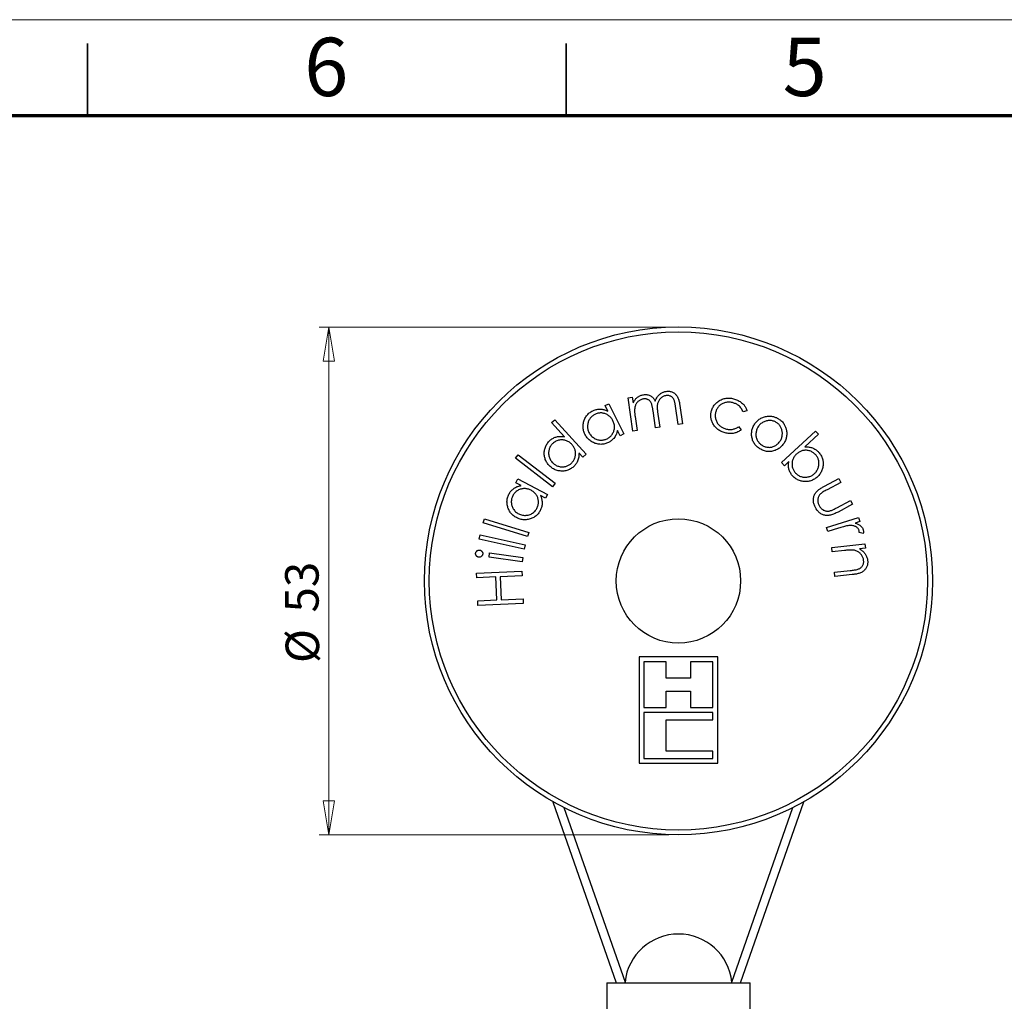
# Model space of a CAD drawing. Units: millimetres. Extents: x 0 to 420, y 0 to 297.
# Drawn here: x 103 to 206, y 194 to 297 of the extents above; entities that cross this region are included whole.
import ezdxf

# ---------------------------------------------------------------- set-up
doc = ezdxf.new("R2010")
doc.units = ezdxf.units.MM
doc.styles.add('SLDTEXTSTYLE0', font='TXT', dxfattribs={"width": 0.75})
doc.dimstyles.new('SLDDIMSTYLE2', dxfattribs={"dimtxt": 3.5, "dimasz": 3.556, "dimexe": 0, "dimexo": 0.0625, "dimgap": 0.875, "dimtad": 1, "dimdec": 0, "dimrnd": 1e-09, "dimzin": 12, "dimdsep": 46, "dimtxsty": 'SLDTEXTSTYLE0', "dimblk1": 'CLOSED', "dimblk2": 'CLOSED', "dimsah": 1, "dimcen": 0.09, "dimadec": 0, "dimazin": 3, "dimtfac": 1, "dimtdec": 0, "dimtofl": 0, "dimtmove": 0, "dimatfit": 3, "dimldrblk": 'CLOSED', "dimfxl": 1, "dimfrac": 2, "dimtolj": 1, "dimtzin": 12, "dimarcsym": 0})

# ---------------------------------------------------------------- blocks, each defined once
blk = doc.blocks.new('_Closed')
at = {"color": 0, "linetype": 'ByBlock', "lineweight": -2}
for p, q in [((-1, 0.166667), (0, 0)), ((-1, 0.166667), (-1, -0.166667)), ((0, 0), (-1, -0.166667)), ((0, 0), (-1, 0))]:
    blk.add_line(p, q, dxfattribs=at)
blk = doc.blocks.new('_D_2')
at = {"color": 7, "linetype": 'Continuous', "lineweight": 18}
for p, q in [((170.75, 264.88), (134.2, 264.88)), ((135.2, 264.88), (135.2, 211.8)), ((170.75, 211.8), (134.2, 211.8))]:
    blk.add_line(p, q, dxfattribs=at)
at = {"color": 7, "linetype": 'Continuous', "lineweight": 18, "xscale": 3.556, "yscale": 3.556}
for p, rotation in [((135.2, 264.88), 90.0000000000004), ((135.2, 211.8), 270.0000000000004)]:
    blk.add_blockref('_Closed', p, dxfattribs=dict(at, rotation=rotation))
at = {"color": 7, "linetype": 'Continuous', "lineweight": 18, "char_height": 3.5, "attachment_point": 1, "rotation": 90, "style": 'SLDTEXTSTYLE0'}
for s, insert in [('53', (130.64, 235.04)), ('%%c', (130.69, 229.76))]:
    blk.add_mtext(s, dxfattribs=dict(at, insert=insert))

msp = doc.modelspace()

# ---------------------------------------------------------------- linework, layer by layer
at = {"color": 7, "linetype": 'Continuous', "lineweight": 18}
msp.add_line((0, 297), (420, 297), dxfattribs=at)
at = {"color": 7, "linetype": 'Continuous', "lineweight": 35}
for p, q in [((110, 287), (110, 294.5)), ((160, 287), (160, 294.5))]:
    msp.add_line(p, q, dxfattribs=at)
at = {"color": 7, "linetype": 'Continuous', "lineweight": 70}
msp.add_line((10, 287), (410, 287), dxfattribs=at)
at = {"color": 7, "linetype": 'Continuous', "lineweight": 25}
for p, q in [((166.477, 257.479), (166.92, 257.542)), ((166.983, 254.008), (166.477, 257.479)), ((166.92, 257.542), (167.008, 256.942)), ((164.076, 256.663), (164.476, 256.863)), ((164.364, 256.085), (164.076, 256.663)), ((164.476, 256.863), (166.045, 253.716)), ((171.717, 254.698), (171.441, 256.593)), ((171.898, 256.66), (172.174, 254.765)), ((167.212, 255.542), (167.427, 254.072)), ((169.348, 254.352), (169.088, 256.129)), ((169.593, 255.776), (169.791, 254.417)), ((178.905, 256.115), (178.5, 256.004)), ((158.494, 254.884), (158.823, 255.182)), ((159.835, 253.405), (158.494, 254.884)), ((158.823, 255.182), (162.084, 251.586)), ((169.791, 254.417), (169.348, 254.352)), ((172.174, 254.765), (171.717, 254.698)), ((178.038, 254.463), (178.312, 254.137)), ((165.646, 253.517), (165.376, 254.058)), ((166.045, 253.716), (165.646, 253.517)), ((167.427, 254.072), (166.983, 254.008)), ((182.511, 250.703), (186.063, 254.004)), ((186.368, 253.675), (184.938, 252.346)), ((186.063, 254.004), (186.368, 253.675)), ((154.705, 251.163), (154.981, 251.521)), ((158.572, 248.184), (154.705, 251.163)), ((154.981, 251.521), (158.847, 248.543)), ((161.755, 251.287), (161.351, 251.733)), ((162.084, 251.586), (161.755, 251.287)), ((182.816, 250.374), (182.511, 250.703)), ((183.288, 250.812), (182.816, 250.374)), ((187.021, 248.253), (188.506, 249.042)), ((188.506, 249.042), (188.718, 248.643)), ((154.752, 248.604), (154.957, 248.999)), ((155.324, 248.307), (154.752, 248.604)), ((154.957, 248.999), (158.071, 247.385)), ((158.847, 248.543), (158.572, 248.184)), ((188.718, 248.643), (187.279, 247.878)), ((157.866, 246.99), (157.331, 247.268)), ((158.071, 247.385), (157.866, 246.99)), ((188.284, 245.986), (189.723, 246.751)), ((189.939, 246.346), (188.427, 245.542)), ((189.723, 246.751), (189.939, 246.346)), ((187.208, 243.929), (190.549, 244.982)), ((190.549, 244.982), (190.687, 244.543)), ((151.334, 244.404), (151.466, 244.833)), ((155.964, 242.97), (151.334, 244.404)), ((151.466, 244.833), (156.097, 243.399)), ((187.346, 243.49), (187.208, 243.929)), ((190.687, 244.543), (190.199, 244.39)), ((150.918, 242.712), (151.015, 243.15)), ((151.015, 243.15), (155.735, 242.103)), ((156.097, 243.399), (155.964, 242.97)), ((188.477, 243.847), (187.346, 243.49)), ((191.053, 243.285), (190.62, 243.395)), ((155.638, 241.665), (150.918, 242.712)), ((155.735, 242.103), (155.638, 241.665)), ((187.768, 241.829), (191.239, 242.206)), ((187.817, 241.382), (187.768, 241.829)), ((191.239, 242.206), (191.287, 241.759)), ((151.95, 240.82), (152.011, 241.27)), ((155.421, 240.345), (151.95, 240.82)), ((152.011, 241.27), (155.482, 240.795)), ((155.482, 240.795), (155.421, 240.345)), ((189.089, 241.521), (187.817, 241.382)), ((191.287, 241.759), (190.665, 241.691)), ((150.646, 239.149), (155.383, 239.348)), ((150.666, 238.672), (150.646, 239.149)), ((152.653, 238.756), (150.666, 238.672)), ((152.754, 236.348), (152.653, 238.756)), ((155.403, 238.871), (153.117, 238.775)), ((153.117, 238.775), (153.218, 236.367)), ((155.383, 239.348), (155.403, 238.871)), ((188.049, 239.245), (189.704, 239.425)), ((188.096, 238.802), (188.049, 239.245)), ((189.883, 238.995), (188.096, 238.802)), ((150.767, 236.264), (152.754, 236.348)), ((150.787, 235.787), (150.767, 236.264)), ((155.524, 235.986), (150.787, 235.787)), ((153.218, 236.367), (155.504, 236.463)), ((155.504, 236.463), (155.524, 235.986)), ((175.86, 230.401), (167.631, 230.401)), ((167.631, 230.401), (167.631, 219.288)), ((170.475, 229.893), (168.139, 229.893)), ((168.139, 229.893), (168.139, 225.098)), ((170.475, 228.162), (170.475, 229.893)), ((173.015, 229.893), (173.015, 228.162)), ((175.352, 229.893), (173.015, 229.893)), ((175.352, 225.098), (175.352, 229.893)), ((175.86, 219.288), (175.86, 230.401)), ((173.015, 228.162), (170.475, 228.162)), ((170.475, 226.829), (173.015, 226.829)), ((170.475, 225.098), (170.475, 226.829)), ((173.015, 226.829), (173.015, 225.098)), ((168.139, 225.098), (170.475, 225.098)), ((168.139, 224.59), (168.139, 219.796)), ((175.352, 224.59), (168.139, 224.59)), ((173.015, 225.098), (175.352, 225.098)), ((175.352, 223.828), (175.352, 224.59)), ((170.475, 223.828), (175.352, 223.828)), ((170.475, 220.558), (170.475, 223.828)), ((175.352, 220.558), (170.475, 220.558)), ((175.352, 219.796), (175.352, 220.558)), ((167.631, 219.288), (175.86, 219.288)), ((168.139, 219.796), (175.352, 219.796)), ((158.627, 215.263), (165.245, 196.338)), ((178.245, 196.338), (184.864, 215.263)), ((159.777, 214.647), (166.16, 196.392)), ((177.33, 196.392), (183.714, 214.647)), ((164.245, 196.338), (164.245, 188.338)), ((164.245, 196.338), (166.155, 196.338)), ((166.155, 196.338), (177.335, 196.338)), ((177.335, 196.338), (179.245, 196.338)), ((179.245, 188.338), (179.245, 196.338))]:
    msp.add_line(p, q, dxfattribs=at)
for radius in [26.543, 26.035, 6.5]:
    msp.add_circle((171.745, 238.338), radius, dxfattribs=at)
for start, end in [(5.84656, 174.15344), (174.15344, 174.70739), (5.29261, 5.84656)]:
    msp.add_arc((171.745, 195.82), 5.614, start, end, dxfattribs=at)
for points, knots in [([(167.008, 256.942), (167.038, 257), (167.099, 257.114), (167.2, 257.265), (167.304, 257.395), (167.379, 257.464), (167.417, 257.499)], [0, 0, 0, 0, 0.2800014, 0.5600051, 0.7800018, 1, 1, 1, 1]), ([(168.078, 257.36), (168.031, 257.351), (167.938, 257.333), (167.805, 257.282), (167.68, 257.214), (167.566, 257.128), (167.463, 257.03), (167.373, 256.919), (167.3, 256.797), (167.237, 256.661), (167.192, 256.512), (167.167, 256.351), (167.16, 256.189), (167.162, 256.026), (167.174, 255.864), (167.19, 255.703), (167.205, 255.595), (167.212, 255.542)], [0, 0, 0, 0, 0.06251434, 0.12499248, 0.18753039, 0.25000194, 0.31256109, 0.37502329, 0.43756742, 0.500063, 0.57149615, 0.64288571, 0.71429846, 0.78572745, 0.85714664, 0.92857393, 1, 1, 1, 1]), ([(167.417, 257.499), (167.454, 257.527), (167.528, 257.585), (167.648, 257.66), (167.784, 257.723), (167.933, 257.776), (168.042, 257.796), (168.097, 257.806)], [0, 0, 0, 0, 0.1867804, 0.3731924, 0.560133, 0.7799657, 1, 1, 1, 1]), ([(169.088, 256.129), (169.081, 256.179), (169.066, 256.279), (169.04, 256.429), (169.009, 256.579), (168.975, 256.727), (168.931, 256.873), (168.873, 257.001), (168.8, 257.105), (168.721, 257.188), (168.628, 257.256), (168.527, 257.31), (168.419, 257.348), (168.306, 257.369), (168.191, 257.373), (168.116, 257.364), (168.078, 257.36)], [0, 0, 0, 0, 0.0833394, 0.1666784, 0.2500172, 0.3333536, 0.4166804, 0.4999208, 0.5624467, 0.6249373, 0.6874441, 0.7499616, 0.8124621, 0.8749838, 0.9374801, 1, 1, 1, 1]), ([(168.097, 257.806), (168.153, 257.812), (168.264, 257.825), (168.433, 257.812), (168.598, 257.778), (168.757, 257.722), (168.905, 257.644), (169.036, 257.54), (169.145, 257.415), (169.239, 257.279), (169.291, 257.182), (169.317, 257.133)], [0, 0, 0, 0, 0.1119951, 0.2240131, 0.3360129, 0.448033, 0.5599769, 0.6699311, 0.7799311, 0.8899611, 1, 1, 1, 1]), ([(169.317, 257.133), (169.339, 257.189), (169.384, 257.302), (169.469, 257.463), (169.57, 257.614), (169.689, 257.752), (169.815, 257.865), (169.941, 257.957), (170.065, 258.027), (170.196, 258.085), (170.333, 258.127), (170.426, 258.144), (170.473, 258.153)], [0, 0, 0, 0, 0.111973, 0.2239533, 0.3359264, 0.447875, 0.5598523, 0.6478857, 0.735899, 0.8240083, 0.9119362, 1, 1, 1, 1]), ([(170.448, 257.706), (170.399, 257.696), (170.301, 257.678), (170.161, 257.625), (170.029, 257.552), (169.911, 257.46), (169.805, 257.354), (169.715, 257.234), (169.642, 257.103), (169.584, 256.957), (169.545, 256.797), (169.53, 256.627), (169.528, 256.456), (169.536, 256.285), (169.55, 256.115), (169.57, 255.945), (169.585, 255.832), (169.593, 255.776)], [0, 0, 0, 0, 0.06251118, 0.12500044, 0.18752125, 0.25001567, 0.31253988, 0.37504089, 0.43754234, 0.50007253, 0.57146462, 0.64286942, 0.71429109, 0.78571699, 0.85714405, 0.92857221, 1, 1, 1, 1]), ([(171.441, 256.593), (171.433, 256.64), (171.419, 256.734), (171.395, 256.876), (171.364, 257.015), (171.329, 257.154), (171.283, 257.29), (171.213, 257.415), (171.118, 257.523), (171.003, 257.61), (170.873, 257.672), (170.734, 257.71), (170.591, 257.721), (170.496, 257.711), (170.448, 257.706)], [0, 0, 0, 0, 0.0833624, 0.1667226, 0.2500794, 0.3334374, 0.41679, 0.5000922, 0.5833645, 0.6666592, 0.749992, 0.8333191, 0.9166448, 1, 1, 1, 1]), ([(170.473, 258.153), (170.528, 258.159), (170.637, 258.172), (170.802, 258.163), (170.964, 258.132), (171.119, 258.076), (171.264, 257.998), (171.396, 257.899), (171.511, 257.78), (171.609, 257.644), (171.688, 257.493), (171.749, 257.332), (171.799, 257.167), (171.839, 256.999), (171.872, 256.83), (171.889, 256.717), (171.898, 256.66)], [0, 0, 0, 0, 0.0700158, 0.1400035, 0.2100236, 0.2800158, 0.3500256, 0.4200281, 0.4900265, 0.5600468, 0.6333556, 0.7066668, 0.7799936, 0.8533284, 0.9266644, 1, 1, 1, 1]), ([(175.204, 256.13), (175.227, 256.197), (175.271, 256.33), (175.365, 256.519), (175.479, 256.697), (175.614, 256.859), (175.766, 257.006), (175.933, 257.135), (176.114, 257.243), (176.311, 257.329), (176.518, 257.395), (176.736, 257.435), (176.956, 257.452), (177.177, 257.442), (177.396, 257.411), (177.538, 257.372), (177.609, 257.353)], [0, 0, 0, 0, 0.0699993, 0.1399985, 0.2099995, 0.2799973, 0.3499988, 0.4199959, 0.489995, 0.559991, 0.6333155, 0.7066537, 0.7799826, 0.8533226, 0.9266622, 1, 1, 1, 1]), ([(177.609, 257.353), (177.676, 257.331), (177.809, 257.287), (177.999, 257.198), (178.18, 257.089), (178.349, 256.966), (178.496, 256.837), (178.617, 256.704), (178.714, 256.57), (178.795, 256.425), (178.861, 256.274), (178.89, 256.168), (178.905, 256.115)], [0, 0, 0, 0, 0.1120091, 0.2239926, 0.3360055, 0.4480001, 0.5599934, 0.647992, 0.7359952, 0.8239842, 0.9119995, 1, 1, 1, 1]), ([(162.785, 256.119), (162.84, 256.145), (162.952, 256.196), (163.128, 256.255), (163.309, 256.292), (163.493, 256.308), (163.676, 256.302), (163.857, 256.274), (164.032, 256.229), (164.202, 256.165), (164.31, 256.112), (164.364, 256.085)], [0, 0, 0, 0, 0.1120077, 0.2239867, 0.3359967, 0.4479999, 0.5599902, 0.6699928, 0.7800136, 0.8899881, 1, 1, 1, 1]), ([(177.469, 256.952), (177.41, 256.968), (177.293, 257.001), (177.112, 257.025), (176.929, 257.029), (176.747, 257.009), (176.57, 256.966), (176.399, 256.899), (176.243, 256.815), (176.101, 256.717), (175.975, 256.606), (175.866, 256.478), (175.774, 256.338), (175.698, 256.189), (175.663, 256.083), (175.646, 256.03)], [0, 0, 0, 0, 0.080008, 0.1600098, 0.2400133, 0.3200041, 0.3999971, 0.4799891, 0.5599938, 0.6333289, 0.7066594, 0.7799911, 0.8533181, 0.9266653, 1, 1, 1, 1]), ([(178.5, 256.004), (178.475, 256.067), (178.423, 256.193), (178.317, 256.368), (178.19, 256.528), (178.051, 256.657), (177.908, 256.758), (177.768, 256.838), (177.621, 256.902), (177.52, 256.936), (177.469, 256.952)], [0, 0, 0, 0, 0.1399885, 0.2799957, 0.4199652, 0.5599247, 0.6699491, 0.7799811, 0.8899726, 1, 1, 1, 1]), ([(161.979, 253.664), (161.951, 253.725), (161.895, 253.846), (161.833, 254.038), (161.794, 254.236), (161.776, 254.437), (161.784, 254.638), (161.813, 254.837), (161.864, 255.032), (161.933, 255.225), (162.023, 255.412), (162.138, 255.589), (162.273, 255.752), (162.428, 255.895), (162.598, 256.02), (162.723, 256.086), (162.785, 256.119)], [0, 0, 0, 0, 0.0700052, 0.1400079, 0.2100103, 0.280008, 0.3500029, 0.4200142, 0.4900092, 0.5600185, 0.6333487, 0.7066841, 0.7799966, 0.8533362, 0.9266658, 1, 1, 1, 1]), ([(163.011, 255.745), (162.959, 255.717), (162.855, 255.66), (162.714, 255.553), (162.588, 255.428), (162.478, 255.289), (162.389, 255.135), (162.318, 254.973), (162.27, 254.796), (162.245, 254.608), (162.242, 254.413), (162.267, 254.219), (162.314, 254.03), (162.368, 253.912), (162.395, 253.853)], [0, 0, 0, 0, 0.0800069, 0.1600016, 0.2400079, 0.3200127, 0.4000118, 0.4800238, 0.5600206, 0.648015, 0.7360231, 0.8240021, 0.91201, 1, 1, 1, 1]), ([(164.897, 255.086), (164.869, 255.139), (164.812, 255.243), (164.708, 255.389), (164.587, 255.52), (164.45, 255.635), (164.297, 255.729), (164.135, 255.804), (163.97, 255.857), (163.804, 255.89), (163.641, 255.901), (163.477, 255.893), (163.316, 255.863), (163.159, 255.814), (163.06, 255.768), (163.011, 255.745)], [0, 0, 0, 0, 0.0800012, 0.1600238, 0.2399948, 0.3199937, 0.3999973, 0.4799788, 0.5599861, 0.6333197, 0.706657, 0.7799855, 0.8533148, 0.9266601, 1, 1, 1, 1]), ([(176.522, 253.85), (176.456, 253.871), (176.326, 253.913), (176.138, 253.998), (175.959, 254.1), (175.793, 254.222), (175.64, 254.361), (175.506, 254.517), (175.389, 254.687), (175.295, 254.862), (175.22, 255.039), (175.167, 255.216), (175.135, 255.399), (175.12, 255.583), (175.129, 255.768), (175.156, 255.951), (175.188, 256.07), (175.204, 256.13)], [0, 0, 0, 0, 0.0700033, 0.1400068, 0.2100008, 0.2800075, 0.3499906, 0.4199963, 0.4899904, 0.5599865, 0.6228521, 0.6857082, 0.7485624, 0.8114244, 0.874279, 0.9371391, 1, 1, 1, 1]), ([(175.646, 256.03), (175.631, 255.97), (175.6, 255.852), (175.582, 255.668), (175.589, 255.484), (175.617, 255.302), (175.669, 255.126), (175.743, 254.957), (175.836, 254.804), (175.946, 254.669), (176.067, 254.552), (176.201, 254.449), (176.345, 254.361), (176.499, 254.291), (176.605, 254.255), (176.658, 254.237)], [0, 0, 0, 0, 0.0799962, 0.1599883, 0.2399834, 0.3199835, 0.3999768, 0.4799772, 0.5599701, 0.633309, 0.70665, 0.7799857, 0.8533393, 0.9266554, 1, 1, 1, 1]), ([(179.67, 254.668), (179.706, 254.722), (179.777, 254.83), (179.901, 254.98), (180.041, 255.115), (180.197, 255.236), (180.368, 255.341), (180.553, 255.427), (180.682, 255.469), (180.746, 255.49)], [0, 0, 0, 0, 0.140007, 0.2800153, 0.4200064, 0.5600137, 0.7066601, 0.8533323, 1, 1, 1, 1]), ([(180.746, 255.49), (180.815, 255.508), (180.952, 255.544), (181.163, 255.567), (181.375, 255.568), (181.571, 255.541), (181.747, 255.496), (181.905, 255.441), (182.056, 255.37), (182.152, 255.314), (182.2, 255.286)], [0, 0, 0, 0, 0.1399873, 0.2800026, 0.4199645, 0.559942, 0.6699605, 0.7799849, 0.8899785, 1, 1, 1, 1]), ([(182.2, 255.286), (182.259, 255.248), (182.378, 255.171), (182.537, 255.031), (182.681, 254.875), (182.795, 254.715), (182.882, 254.556), (182.947, 254.402), (182.998, 254.244), (183.021, 254.136), (183.032, 254.081)], [0, 0, 0, 0, 0.1399913, 0.2799981, 0.4199641, 0.5599668, 0.6699443, 0.7800043, 0.8899717, 1, 1, 1, 1]), ([(164.279, 253.195), (164.331, 253.224), (164.435, 253.28), (164.576, 253.389), (164.702, 253.514), (164.813, 253.653), (164.906, 253.805), (164.98, 253.967), (165.033, 254.143), (165.06, 254.331), (165.061, 254.527), (165.032, 254.72), (164.979, 254.909), (164.924, 255.027), (164.897, 255.086)], [0, 0, 0, 0, 0.0800074, 0.1600018, 0.2400124, 0.3200142, 0.4000241, 0.4800273, 0.5600335, 0.6480132, 0.7360149, 0.8240009, 0.911999, 1, 1, 1, 1]), ([(176.658, 254.237), (176.724, 254.22), (176.854, 254.185), (177.057, 254.162), (177.26, 254.164), (177.447, 254.193), (177.615, 254.242), (177.763, 254.301), (177.904, 254.376), (177.993, 254.434), (178.038, 254.463)], [0, 0, 0, 0, 0.1399937, 0.27998876, 0.41997994, 0.5599232, 0.66996082, 0.77997636, 0.88997913, 1, 1, 1, 1]), ([(180.263, 252.149), (180.206, 252.185), (180.093, 252.259), (179.938, 252.389), (179.797, 252.534), (179.676, 252.696), (179.573, 252.871), (179.495, 253.057), (179.439, 253.252), (179.403, 253.454), (179.386, 253.663), (179.395, 253.874), (179.426, 254.084), (179.484, 254.288), (179.565, 254.485), (179.635, 254.607), (179.67, 254.668)], [0, 0, 0, 0, 0.0700068, 0.1400157, 0.2100073, 0.2800238, 0.3500003, 0.4200182, 0.4900052, 0.560017, 0.6333479, 0.7066814, 0.7800033, 0.8533283, 0.9266683, 1, 1, 1, 1]), ([(180.058, 254.418), (180.029, 254.368), (179.972, 254.267), (179.907, 254.105), (179.864, 253.935), (179.841, 253.763), (179.839, 253.588), (179.857, 253.414), (179.9, 253.239), (179.971, 253.067), (180.068, 252.901), (180.189, 252.752), (180.328, 252.619), (180.434, 252.548), (180.488, 252.513)], [0, 0, 0, 0, 0.0800106, 0.1600063, 0.2400161, 0.320027, 0.4000285, 0.4800404, 0.5600401, 0.6480244, 0.7360261, 0.8240027, 0.9120083, 1, 1, 1, 1]), ([(181.968, 254.91), (181.918, 254.94), (181.816, 254.998), (181.651, 255.058), (181.48, 255.099), (181.304, 255.111), (181.129, 255.103), (180.956, 255.072), (180.781, 255.021), (180.61, 254.946), (180.444, 254.846), (180.296, 254.721), (180.165, 254.579), (180.094, 254.472), (180.058, 254.418)], [0, 0, 0, 0, 0.0799877, 0.1600238, 0.2400033, 0.3200095, 0.3999935, 0.4800129, 0.5600225, 0.6480033, 0.7360127, 0.8239881, 0.9120141, 1, 1, 1, 1]), ([(182.384, 252.982), (182.414, 253.033), (182.472, 253.134), (182.538, 253.297), (182.582, 253.467), (182.605, 253.642), (182.606, 253.817), (182.583, 253.992), (182.544, 254.158), (182.489, 254.314), (182.417, 254.458), (182.329, 254.593), (182.222, 254.713), (182.103, 254.822), (182.013, 254.881), (181.968, 254.91)], [0, 0, 0, 0, 0.0800063, 0.1600035, 0.2400008, 0.3199936, 0.3999943, 0.4799789, 0.5599944, 0.6333288, 0.7066654, 0.7799986, 0.8533124, 0.9266726, 1, 1, 1, 1]), ([(158.309, 253.013), (158.356, 253.052), (158.45, 253.132), (158.602, 253.235), (158.766, 253.319), (158.938, 253.384), (159.116, 253.428), (159.296, 253.45), (159.477, 253.454), (159.657, 253.438), (159.776, 253.416), (159.835, 253.405)], [0, 0, 0, 0, 0.1120046, 0.2239889, 0.3359965, 0.4479954, 0.5599934, 0.6699896, 0.7800149, 0.8899871, 1, 1, 1, 1]), ([(164.423, 252.805), (164.362, 252.777), (164.24, 252.72), (164.046, 252.661), (163.848, 252.623), (163.646, 252.611), (163.444, 252.623), (163.245, 252.657), (163.051, 252.714), (162.861, 252.79), (162.676, 252.887), (162.501, 253.006), (162.343, 253.147), (162.202, 253.305), (162.079, 253.477), (162.013, 253.602), (161.979, 253.664)], [0, 0, 0, 0, 0.0699988, 0.1400157, 0.2099914, 0.2800104, 0.3499899, 0.4200026, 0.490001, 0.5600066, 0.6333428, 0.706658, 0.7800078, 0.8533183, 0.9266659, 1, 1, 1, 1]), ([(162.395, 253.853), (162.428, 253.792), (162.495, 253.671), (162.628, 253.512), (162.78, 253.372), (162.949, 253.253), (163.133, 253.158), (163.315, 253.096), (163.49, 253.062), (163.652, 253.051), (163.814, 253.057), (163.974, 253.083), (164.131, 253.127), (164.229, 253.173), (164.279, 253.195)], [0, 0, 0, 0, 0.0933101, 0.1866559, 0.2799567, 0.3733025, 0.4666027, 0.5599422, 0.6332655, 0.7066389, 0.7799575, 0.8533356, 0.926644, 1, 1, 1, 1]), ([(165.376, 254.058), (165.357, 253.984), (165.32, 253.836), (165.233, 253.625), (165.124, 253.424), (164.999, 253.252), (164.865, 253.109), (164.729, 252.992), (164.581, 252.89), (164.475, 252.833), (164.423, 252.805)], [0, 0, 0, 0, 0.1399953, 0.2799993, 0.4199732, 0.5599517, 0.6699593, 0.7799905, 0.8899785, 1, 1, 1, 1]), ([(178.312, 254.137), (178.255, 254.094), (178.143, 254.008), (177.957, 253.906), (177.759, 253.829), (177.554, 253.777), (177.345, 253.749), (177.135, 253.743), (176.928, 253.761), (176.722, 253.794), (176.589, 253.831), (176.522, 253.85)], [0, 0, 0, 0, 0.11198103, 0.22398054, 0.33597773, 0.44796815, 0.55995893, 0.66995253, 0.77996549, 0.88998407, 1, 1, 1, 1]), ([(183.032, 254.081), (183.042, 254.017), (183.063, 253.889), (183.068, 253.694), (183.055, 253.5), (183.019, 253.306), (182.959, 253.114), (182.88, 252.925), (182.812, 252.808), (182.777, 252.75)], [0, 0, 0, 0, 0.140001, 0.2800195, 0.419999, 0.5600159, 0.7066468, 0.8533393, 1, 1, 1, 1]), ([(158.2, 250.442), (158.156, 250.492), (158.069, 250.594), (157.958, 250.761), (157.866, 250.94), (157.797, 251.128), (157.749, 251.323), (157.724, 251.522), (157.719, 251.722), (157.734, 251.925), (157.771, 252.129), (157.832, 252.33), (157.919, 252.522), (158.028, 252.702), (158.158, 252.867), (158.259, 252.964), (158.309, 253.013)], [0, 0, 0, 0, 0.0700044, 0.1400099, 0.2100089, 0.2800039, 0.3500099, 0.4200049, 0.4900134, 0.5600171, 0.6333498, 0.7066737, 0.7800078, 0.8533291, 0.9266658, 1, 1, 1, 1]), ([(158.627, 252.715), (158.585, 252.674), (158.5, 252.592), (158.395, 252.45), (158.306, 252.297), (158.241, 252.133), (158.194, 251.963), (158.173, 251.787), (158.172, 251.604), (158.199, 251.418), (158.249, 251.23), (158.325, 251.051), (158.421, 250.882), (158.505, 250.783), (158.547, 250.734)], [0, 0, 0, 0, 0.080009, 0.1599985, 0.2400149, 0.3200034, 0.4000277, 0.4800085, 0.5600345, 0.6480093, 0.7360229, 0.8240025, 0.9120101, 1, 1, 1, 1]), ([(160.614, 252.59), (160.573, 252.633), (160.491, 252.718), (160.351, 252.829), (160.2, 252.923), (160.037, 252.996), (159.866, 253.046), (159.69, 253.073), (159.506, 253.081), (159.317, 253.064), (159.126, 253.017), (158.945, 252.941), (158.776, 252.842), (158.677, 252.757), (158.627, 252.715)], [0, 0, 0, 0, 0.080017, 0.1600223, 0.2400406, 0.3200313, 0.4000265, 0.4800428, 0.5600443, 0.6480251, 0.7360243, 0.8239988, 0.9120062, 1, 1, 1, 1]), ([(160.53, 250.611), (160.572, 250.653), (160.657, 250.735), (160.763, 250.877), (160.851, 251.031), (160.919, 251.194), (160.968, 251.364), (160.995, 251.539), (160.998, 251.711), (160.979, 251.878), (160.94, 252.035), (160.883, 252.187), (160.81, 252.332), (160.719, 252.467), (160.649, 252.549), (160.614, 252.59)], [0, 0, 0, 0, 0.0799981, 0.1599863, 0.2399904, 0.3199793, 0.3999904, 0.4799779, 0.5599764, 0.6333134, 0.7066512, 0.7799863, 0.8533412, 0.926654, 1, 1, 1, 1]), ([(182.777, 252.75), (182.74, 252.693), (182.666, 252.581), (182.535, 252.427), (182.387, 252.289), (182.225, 252.168), (182.05, 252.067), (181.865, 251.986), (181.673, 251.923), (181.472, 251.878), (181.265, 251.857), (181.053, 251.865), (180.843, 251.898), (180.64, 251.959), (180.445, 252.041), (180.323, 252.113), (180.263, 252.149)], [0, 0, 0, 0, 0.0700028, 0.1400088, 0.2099999, 0.2800084, 0.3499999, 0.4200042, 0.4900081, 0.5600119, 0.6333382, 0.7066654, 0.7800006, 0.8533185, 0.9266637, 1, 1, 1, 1]), ([(180.488, 252.513), (180.538, 252.484), (180.639, 252.427), (180.802, 252.363), (180.971, 252.32), (181.145, 252.3), (181.319, 252.303), (181.492, 252.33), (181.665, 252.382), (181.835, 252.459), (181.998, 252.561), (182.145, 252.683), (182.278, 252.823), (182.349, 252.929), (182.384, 252.982)], [0, 0, 0, 0, 0.0800081, 0.1600012, 0.2400083, 0.3200111, 0.4000119, 0.4800182, 0.5600168, 0.6480129, 0.7360131, 0.8240015, 0.9120045, 1, 1, 1, 1]), ([(184.938, 252.346), (184.998, 252.349), (185.119, 252.353), (185.301, 252.345), (185.48, 252.317), (185.656, 252.271), (185.825, 252.208), (185.985, 252.127), (186.135, 252.029), (186.274, 251.917), (186.357, 251.833), (186.399, 251.79)], [0, 0, 0, 0, 0.1120036, 0.2239967, 0.3359965, 0.4480045, 0.5600059, 0.6699862, 0.7800243, 0.8899839, 1, 1, 1, 1]), ([(161.351, 251.733), (161.353, 251.658), (161.357, 251.506), (161.33, 251.28), (161.28, 251.057), (161.206, 250.859), (161.116, 250.686), (161.017, 250.537), (160.903, 250.399), (160.817, 250.317), (160.773, 250.276)], [0, 0, 0, 0, 0.1399941, 0.2800011, 0.4199631, 0.5599631, 0.6699514, 0.7799962, 0.8899757, 1, 1, 1, 1]), ([(184.09, 251.602), (184.048, 251.561), (183.963, 251.478), (183.854, 251.337), (183.762, 251.185), (183.692, 251.021), (183.643, 250.85), (183.618, 250.674), (183.613, 250.501), (183.629, 250.334), (183.663, 250.175), (183.717, 250.021), (183.791, 249.875), (183.882, 249.74), (183.953, 249.658), (183.989, 249.617)], [0, 0, 0, 0, 0.080002, 0.1600177, 0.2400033, 0.3199988, 0.3999792, 0.4799911, 0.5599835, 0.6333201, 0.7066612, 0.7799753, 0.8533248, 0.9266557, 1, 1, 1, 1]), ([(186.071, 251.543), (186.03, 251.585), (185.947, 251.669), (185.803, 251.772), (185.647, 251.858), (185.483, 251.924), (185.312, 251.972), (185.137, 251.997), (184.964, 251.997), (184.798, 251.976), (184.641, 251.936), (184.489, 251.877), (184.346, 251.802), (184.212, 251.709), (184.131, 251.638), (184.09, 251.602)], [0, 0, 0, 0, 0.0799993, 0.159986, 0.2399903, 0.3199808, 0.3999892, 0.4799822, 0.5599744, 0.6333165, 0.7066502, 0.7799887, 0.8533388, 0.9266553, 1, 1, 1, 1]), ([(185.968, 249.562), (186.01, 249.603), (186.093, 249.686), (186.197, 249.829), (186.284, 249.982), (186.35, 250.146), (186.399, 250.315), (186.428, 250.489), (186.434, 250.661), (186.418, 250.827), (186.385, 250.985), (186.333, 251.138), (186.264, 251.284), (186.177, 251.421), (186.107, 251.502), (186.071, 251.543)], [0, 0, 0, 0, 0.0800004, 0.1599858, 0.2399932, 0.319986, 0.3999876, 0.4799939, 0.5599811, 0.6333186, 0.7066688, 0.7799874, 0.8533501, 0.9266545, 1, 1, 1, 1]), ([(186.399, 251.79), (186.443, 251.74), (186.531, 251.639), (186.641, 251.472), (186.734, 251.293), (186.801, 251.104), (186.847, 250.909), (186.869, 250.709), (186.87, 250.508), (186.852, 250.305), (186.812, 250.102), (186.746, 249.902), (186.658, 249.711), (186.547, 249.532), (186.417, 249.367), (186.317, 249.269), (186.267, 249.22)], [0, 0, 0, 0, 0.0700016, 0.14001, 0.2100035, 0.2799955, 0.3500014, 0.4199989, 0.4900028, 0.5600078, 0.6333382, 0.7066671, 0.7800001, 0.8533261, 0.9266638, 1, 1, 1, 1]), ([(160.773, 250.276), (160.723, 250.232), (160.621, 250.145), (160.451, 250.036), (160.271, 249.946), (160.081, 249.88), (159.884, 249.836), (159.684, 249.817), (159.483, 249.818), (159.279, 249.84), (159.076, 249.883), (158.877, 249.951), (158.687, 250.043), (158.509, 250.156), (158.346, 250.29), (158.248, 250.391), (158.2, 250.442)], [0, 0, 0, 0, 0.0700028, 0.1400046, 0.2100133, 0.2799867, 0.3500075, 0.4199935, 0.4900031, 0.5600064, 0.6333411, 0.7066599, 0.7800053, 0.8533227, 0.926663, 1, 1, 1, 1]), ([(158.547, 250.734), (158.588, 250.691), (158.67, 250.607), (158.812, 250.502), (158.965, 250.413), (159.128, 250.345), (159.297, 250.295), (159.471, 250.264), (159.643, 250.257), (159.809, 250.271), (159.968, 250.303), (160.122, 250.354), (160.269, 250.422), (160.407, 250.507), (160.489, 250.577), (160.53, 250.611)], [0, 0, 0, 0, 0.0800009, 0.1599832, 0.2399938, 0.3199824, 0.3999859, 0.4799957, 0.5599733, 0.633324, 0.7066625, 0.7799879, 0.8533494, 0.9266546, 1, 1, 1, 1]), ([(183.695, 249.296), (183.655, 249.342), (183.574, 249.434), (183.471, 249.586), (183.385, 249.748), (183.318, 249.919), (183.274, 250.096), (183.249, 250.275), (183.243, 250.455), (183.257, 250.635), (183.277, 250.753), (183.288, 250.812)], [0, 0, 0, 0, 0.1120134, 0.2239769, 0.3360057, 0.447993, 0.5599885, 0.6699935, 0.7800113, 0.8899877, 1, 1, 1, 1]), ([(186.267, 249.22), (186.217, 249.176), (186.116, 249.088), (185.95, 248.975), (185.773, 248.881), (185.586, 248.808), (185.392, 248.757), (185.193, 248.73), (184.993, 248.723), (184.789, 248.736), (184.585, 248.768), (184.383, 248.828), (184.19, 248.911), (184.01, 249.02), (183.842, 249.146), (183.744, 249.246), (183.695, 249.296)], [0, 0, 0, 0, 0.0700048, 0.1400096, 0.2100102, 0.2800072, 0.3500101, 0.4200051, 0.4900165, 0.5600153, 0.633349, 0.7066809, 0.7800101, 0.8533198, 0.9266739, 1, 1, 1, 1]), ([(183.989, 249.617), (184.03, 249.576), (184.114, 249.493), (184.255, 249.387), (184.41, 249.302), (184.574, 249.237), (184.745, 249.193), (184.921, 249.174), (185.092, 249.176), (185.257, 249.2), (185.414, 249.239), (185.566, 249.295), (185.711, 249.367), (185.846, 249.456), (185.928, 249.526), (185.968, 249.562)], [0, 0, 0, 0, 0.0799985, 0.1599901, 0.2399847, 0.319985, 0.399981, 0.4799728, 0.5599817, 0.6332996, 0.706668, 0.7799806, 0.8533466, 0.9266557, 1, 1, 1, 1]), ([(154.03, 247.406), (154.059, 247.46), (154.119, 247.567), (154.227, 247.717), (154.351, 247.853), (154.49, 247.974), (154.642, 248.077), (154.803, 248.162), (154.972, 248.228), (155.146, 248.276), (155.265, 248.297), (155.324, 248.307)], [0, 0, 0, 0, 0.112014, 0.2239775, 0.3360075, 0.4479897, 0.5599986, 0.6699859, 0.7800179, 0.8899864, 1, 1, 1, 1]), ([(186.063, 246.011), (186.037, 246.063), (185.985, 246.168), (185.92, 246.332), (185.873, 246.502), (185.846, 246.676), (185.842, 246.851), (185.86, 247.024), (185.904, 247.192), (185.968, 247.353), (186.056, 247.503), (186.162, 247.643), (186.287, 247.768), (186.424, 247.88), (186.567, 247.983), (186.715, 248.079), (186.866, 248.169), (186.97, 248.225), (187.021, 248.253)], [0, 0, 0, 0, 0.0627253, 0.1254642, 0.1881986, 0.2508925, 0.3135984, 0.3751868, 0.4367806, 0.498352, 0.5599404, 0.6227741, 0.685628, 0.7485067, 0.8113731, 0.8742493, 0.9371244, 1, 1, 1, 1]), ([(154.824, 244.953), (154.766, 244.986), (154.649, 245.051), (154.486, 245.169), (154.338, 245.305), (154.206, 245.457), (154.093, 245.623), (154, 245.801), (153.926, 245.988), (153.868, 246.184), (153.833, 246.388), (153.82, 246.599), (153.833, 246.809), (153.874, 247.016), (153.938, 247.217), (153.999, 247.343), (154.03, 247.406)], [0, 0, 0, 0, 0.0700053, 0.1400085, 0.2100082, 0.2800097, 0.3500047, 0.4200104, 0.4900097, 0.5600199, 0.6333505, 0.7066756, 0.780009, 0.8533257, 0.9266691, 1, 1, 1, 1]), ([(154.432, 247.237), (154.407, 247.184), (154.357, 247.077), (154.305, 246.908), (154.278, 246.733), (154.271, 246.556), (154.288, 246.38), (154.329, 246.208), (154.393, 246.036), (154.483, 245.87), (154.596, 245.712), (154.729, 245.57), (154.88, 245.446), (154.992, 245.382), (155.049, 245.35)], [0, 0, 0, 0, 0.0800057, 0.1600039, 0.2400065, 0.3200123, 0.4000176, 0.4800162, 0.5600268, 0.6480134, 0.7360211, 0.8240044, 0.9120086, 1, 1, 1, 1]), ([(156.339, 247.813), (156.286, 247.839), (156.179, 247.891), (156.009, 247.946), (155.835, 247.982), (155.657, 247.993), (155.479, 247.981), (155.304, 247.945), (155.129, 247.887), (154.957, 247.806), (154.794, 247.695), (154.652, 247.561), (154.528, 247.408), (154.464, 247.294), (154.432, 247.237)], [0, 0, 0, 0, 0.0800197, 0.1600157, 0.2400447, 0.3200321, 0.4000284, 0.4800389, 0.5600456, 0.6480343, 0.7360198, 0.8239984, 0.9120117, 1, 1, 1, 1]), ([(156.953, 245.927), (156.978, 245.981), (157.028, 246.087), (157.078, 246.258), (157.107, 246.433), (157.113, 246.61), (157.1, 246.787), (157.066, 246.961), (157.008, 247.124), (156.932, 247.273), (156.84, 247.407), (156.733, 247.53), (156.614, 247.64), (156.481, 247.734), (156.387, 247.787), (156.339, 247.813)], [0, 0, 0, 0, 0.0799989, 0.1599865, 0.2399895, 0.319983, 0.3999825, 0.4799887, 0.5599669, 0.6333222, 0.7066411, 0.7799942, 0.8533349, 0.9266559, 1, 1, 1, 1]), ([(157.331, 247.268), (157.353, 247.211), (157.398, 247.098), (157.451, 246.924), (157.484, 246.744), (157.501, 246.562), (157.499, 246.381), (157.476, 246.202), (157.436, 246.028), (157.376, 245.858), (157.324, 245.751), (157.298, 245.697)], [0, 0, 0, 0, 0.112003, 0.2239962, 0.335994, 0.4480061, 0.5600002, 0.6699923, 0.7800172, 0.8899889, 1, 1, 1, 1]), ([(186.584, 247.435), (186.55, 247.399), (186.483, 247.327), (186.404, 247.201), (186.346, 247.065), (186.311, 246.92), (186.299, 246.773), (186.309, 246.627), (186.337, 246.484), (186.384, 246.346), (186.427, 246.259), (186.449, 246.216)], [0, 0, 0, 0, 0.1119677, 0.2238929, 0.3358208, 0.4477702, 0.5598073, 0.6698208, 0.7799538, 0.8899117, 1, 1, 1, 1]), ([(187.279, 247.878), (187.211, 247.841), (187.075, 247.768), (186.89, 247.66), (186.724, 247.552), (186.631, 247.474), (186.584, 247.435)], [0, 0, 0, 0, 0.2800604, 0.5601354, 0.7801435, 1, 1, 1, 1]), ([(188.427, 245.542), (188.362, 245.509), (188.234, 245.442), (188.036, 245.353), (187.834, 245.273), (187.64, 245.217), (187.457, 245.182), (187.286, 245.175), (187.116, 245.187), (186.947, 245.223), (186.784, 245.281), (186.63, 245.362), (186.487, 245.463), (186.361, 245.583), (186.248, 245.716), (186.148, 245.858), (186.091, 245.96), (186.063, 246.011)], [0, 0, 0, 0, 0.0784196, 0.1568436, 0.2352562, 0.3136615, 0.3752595, 0.436849, 0.4984441, 0.5600323, 0.6228703, 0.6857158, 0.7485548, 0.8114061, 0.8742658, 0.9371334, 1, 1, 1, 1]), ([(186.449, 246.216), (186.473, 246.175), (186.52, 246.092), (186.606, 245.977), (186.706, 245.874), (186.82, 245.786), (186.945, 245.716), (187.078, 245.665), (187.215, 245.636), (187.357, 245.626), (187.45, 245.638), (187.496, 245.644)], [0, 0, 0, 0, 0.11203174, 0.22396389, 0.33603937, 0.44799095, 0.56004484, 0.66999344, 0.78004878, 0.88998185, 1, 1, 1, 1]), ([(187.496, 245.644), (187.548, 245.657), (187.652, 245.684), (187.801, 245.746), (188.012, 245.845), (188.172, 245.928), (188.284, 245.986)], [0, 0, 0, 0, 0.1865326, 0.3732372, 0.5599459, 1, 1, 1, 1]), ([(157.298, 245.697), (157.266, 245.639), (157.201, 245.521), (157.08, 245.359), (156.942, 245.212), (156.787, 245.084), (156.617, 244.974), (156.436, 244.886), (156.247, 244.817), (156.048, 244.766), (155.843, 244.736), (155.631, 244.729), (155.421, 244.75), (155.215, 244.794), (155.014, 244.861), (154.888, 244.922), (154.824, 244.953)], [0, 0, 0, 0, 0.0700028, 0.140007, 0.2100036, 0.279996, 0.3500023, 0.4199963, 0.490003, 0.5600068, 0.6333429, 0.7066606, 0.7800031, 0.8533234, 0.9266645, 1, 1, 1, 1]), ([(155.049, 245.35), (155.111, 245.321), (155.236, 245.263), (155.436, 245.211), (155.641, 245.188), (155.848, 245.192), (156.052, 245.223), (156.245, 245.284), (156.424, 245.371), (156.587, 245.478), (156.73, 245.61), (156.858, 245.758), (156.921, 245.871), (156.953, 245.927)], [0, 0, 0, 0, 0.0933272, 0.1866632, 0.2800005, 0.373325, 0.4666743, 0.5599802, 0.6479885, 0.736008, 0.8239777, 0.9120076, 1, 1, 1, 1]), ([(189.656, 244.13), (189.581, 244.123), (189.43, 244.108), (189.209, 244.057), (188.89, 243.974), (188.647, 243.899), (188.477, 243.847)], [0, 0, 0, 0, 0.18658459, 0.37325597, 0.55994962, 1, 1, 1, 1]), ([(190.607, 243.641), (190.591, 243.681), (190.56, 243.761), (190.478, 243.862), (190.382, 243.948), (190.273, 244.018), (190.143, 244.075), (189.992, 244.114), (189.824, 244.132), (189.712, 244.131), (189.656, 244.13)], [0, 0, 0, 0, 0.1119204, 0.223961, 0.3359362, 0.4479542, 0.5599827, 0.706652, 0.8533045, 1, 1, 1, 1]), ([(190.199, 244.39), (190.249, 244.373), (190.35, 244.34), (190.497, 244.279), (190.637, 244.202), (190.758, 244.117), (190.859, 244.024), (190.938, 243.927), (191.004, 243.82), (191.033, 243.741), (191.047, 243.702)], [0, 0, 0, 0, 0.1400083, 0.2800098, 0.4200031, 0.5599855, 0.6699975, 0.779998, 0.8900032, 1, 1, 1, 1]), ([(190.62, 243.395), (190.622, 243.418), (190.625, 243.464), (190.628, 243.547), (190.615, 243.605), (190.607, 243.641)], [0, 0, 0, 0, 0.2801937, 0.5603772, 1, 1, 1, 1]), ([(191.047, 243.702), (191.057, 243.664), (191.077, 243.587), (191.078, 243.477), (191.07, 243.376), (191.059, 243.315), (191.053, 243.285)], [0, 0, 0, 0, 0.2797646, 0.5600451, 0.7798784, 1, 1, 1, 1]), ([(150.871, 240.823), (150.845, 240.828), (150.791, 240.838), (150.717, 240.876), (150.653, 240.927), (150.603, 240.994), (150.564, 241.069), (150.545, 241.154), (150.55, 241.211), (150.552, 241.24)], [0, 0, 0, 0, 0.1400065, 0.2800818, 0.4199884, 0.5600743, 0.7067345, 0.8533349, 1, 1, 1, 1]), ([(150.552, 241.24), (150.557, 241.267), (150.567, 241.321), (150.605, 241.395), (150.658, 241.458), (150.724, 241.51), (150.801, 241.547), (150.886, 241.567), (150.944, 241.562), (150.972, 241.559)], [0, 0, 0, 0, 0.1400011, 0.2800889, 0.4199433, 0.5601479, 0.7066022, 0.8534005, 1, 1, 1, 1]), ([(151.288, 241.138), (151.283, 241.112), (151.272, 241.059), (151.234, 240.986), (151.182, 240.923), (151.116, 240.873), (151.041, 240.835), (150.956, 240.816), (150.9, 240.821), (150.871, 240.823)], [0, 0, 0, 0, 0.1399957, 0.2800567, 0.4199973, 0.5600578, 0.7067315, 0.8533327, 1, 1, 1, 1]), ([(150.972, 241.559), (150.999, 241.554), (151.053, 241.543), (151.126, 241.505), (151.189, 241.451), (151.241, 241.386), (151.277, 241.309), (151.296, 241.224), (151.291, 241.167), (151.288, 241.138)], [0, 0, 0, 0, 0.1399912, 0.2800745, 0.4199328, 0.5601836, 0.7065518, 0.8533993, 1, 1, 1, 1]), ([(190.041, 241.559), (189.981, 241.564), (189.863, 241.574), (189.685, 241.569), (189.427, 241.555), (189.229, 241.535), (189.089, 241.521)], [0, 0, 0, 0, 0.1865926, 0.373277, 0.5599697, 1, 1, 1, 1]), ([(191.096, 240.512), (191.089, 240.561), (191.075, 240.66), (191.028, 240.802), (190.965, 240.938), (190.883, 241.063), (190.785, 241.176), (190.67, 241.284), (190.534, 241.382), (190.379, 241.465), (190.214, 241.527), (190.098, 241.548), (190.041, 241.559)], [0, 0, 0, 0, 0.0933512, 0.1866797, 0.2800287, 0.3733469, 0.4666883, 0.560046, 0.6700221, 0.7800046, 0.8900128, 1, 1, 1, 1]), ([(190.665, 241.691), (190.715, 241.661), (190.813, 241.599), (190.952, 241.495), (191.08, 241.378), (191.197, 241.249), (191.299, 241.109), (191.383, 240.959), (191.448, 240.801), (191.495, 240.636), (191.511, 240.524), (191.518, 240.467)], [0, 0, 0, 0, 0.1120104, 0.2239905, 0.3360032, 0.4480108, 0.5600056, 0.6699932, 0.7800234, 0.889986, 1, 1, 1, 1]), ([(191.518, 240.467), (191.522, 240.415), (191.529, 240.31), (191.521, 240.153), (191.491, 239.998), (191.442, 239.848), (191.373, 239.707), (191.288, 239.577), (191.189, 239.458), (191.072, 239.357), (190.937, 239.262), (190.78, 239.186), (190.606, 239.125), (190.428, 239.081), (190.247, 239.044), (190.066, 239.017), (189.944, 239.002), (189.883, 238.995)], [0, 0, 0, 0, 0.0627365, 0.1254435, 0.1881863, 0.2509178, 0.3136398, 0.3752642, 0.4368629, 0.4984713, 0.5601024, 0.633374, 0.706688, 0.7800144, 0.8533416, 0.9266699, 1, 1, 1, 1]), ([(190.499, 239.563), (190.542, 239.579), (190.628, 239.611), (190.749, 239.679), (190.859, 239.762), (190.953, 239.864), (191.025, 239.981), (191.073, 240.109), (191.1, 240.242), (191.107, 240.377), (191.099, 240.467), (191.096, 240.512)], [0, 0, 0, 0, 0.1120468, 0.2240267, 0.3360224, 0.4480205, 0.559988, 0.6699667, 0.7799357, 0.889964, 1, 1, 1, 1]), ([(189.704, 239.425), (189.779, 239.433), (189.929, 239.45), (190.137, 239.481), (190.329, 239.512), (190.443, 239.546), (190.499, 239.563)], [0, 0, 0, 0, 0.2800431, 0.5600898, 0.7801181, 1, 1, 1, 1])]:
    msp.add_open_spline(points, degree=3, knots=knots, dxfattribs=at)

# ---------------------------------------------------------------- texts
at = {"color": 7, "linetype": 'Continuous', "lineweight": 0, "char_height": 6.096, "attachment_point": 2, "style": 'SLDTEXTSTYLE0'}
for s, insert in [('6', (134.939, 295.114)), ('5', (184.939, 295.114))]:
    msp.add_mtext(s, dxfattribs=dict(at, insert=insert))

# ---------------------------------------------------------------- dimensions: what is measured, and where the dimension line sits
at = {"color": 7, "linetype": 'Continuous', "lineweight": 18}
dim = msp.add_linear_dim(base=(135.202, 211.795), p1=(171.745, 264.881), p2=(171.745, 211.795), angle=90, text='%%c<>', dimstyle='SLDDIMSTYLE2', dxfattribs=at)
dim.commit()
dim.dimension.update_dxf_attribs({"geometry": '_D_2', "text_midpoint": (135.202, 234.982), "dimtype": 160})

doc.saveas('drawing.dxf')
